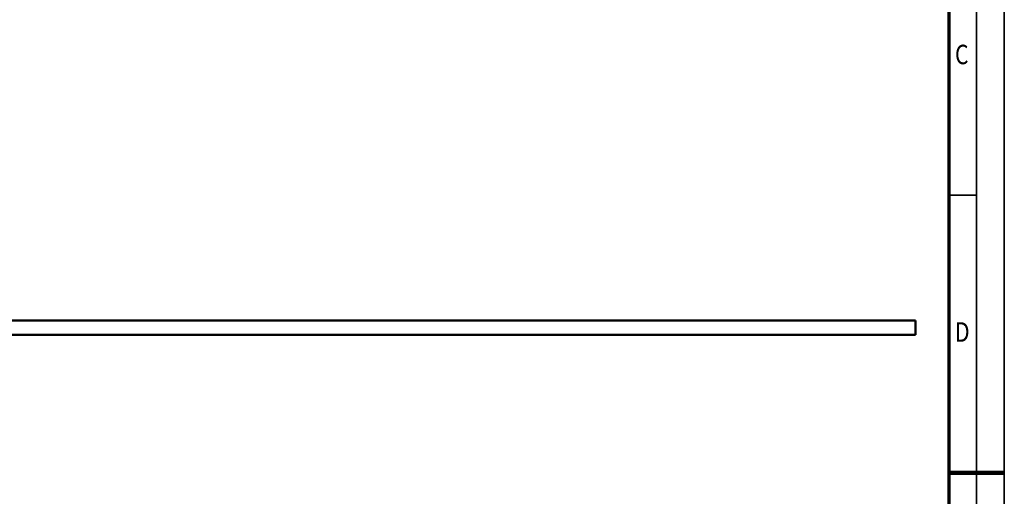
# Model space of a CAD drawing. Units: millimetres. Extents: x 59 to 11996, y 24 to 8424.
# Drawn here: x 8389 to 11939, y 4140 to 5857 of the extents above; entities that cross this region are included whole.
import ezdxf
from ezdxf.enums import TextEntityAlignment as Align

# ---------------------------------------------------------------- set-up
doc = ezdxf.new("R2010")
doc.units = ezdxf.units.MM
doc.header["$MEASUREMENT"] = 0
doc.layers.add('(1) Shape lines', color=7, linetype='Continuous', lineweight=35)
doc.layers.add('(9) Sheet', color=7, linetype='Continuous', lineweight=35)
doc.styles.add('Arial', font='ARIAL.TTF')

# ---------------------------------------------------------------- blocks, each defined once
blk = doc.blocks.new('Crane_WorkSt_2_5071a6b9-a8f6-403d-81a2-e2b589d3991c')
at = {"layer": '(1) Shape lines', "color": 7, "linetype": 'Continuous', "lineweight": 50, "ltscale": 60}
for p, q in [((20600, 100), (100, 100)), ((20600, 0), (20600, 100)), ((100, 0), (20600, 0))]:
    blk.add_line(p, q, dxfattribs=at)
blk = doc.blocks.new('GROUP_0_be99e4db-4256-4f13-b11b-b7491f608fa9')
at = {"layer": '(9) Sheet', "color": 7, "lineweight": 35, "ltscale": 60}
for p, q in [((11939.1, 24), (11939.1, 8424)), ((11839.1, 8324), (11839.1, 124)), ((11839.1, 5224.5), (11739.1, 5224.5))]:
    blk.add_line(p, q, dxfattribs=at)
at = {"layer": '(9) Sheet', "color": 7, "lineweight": 70, "ltscale": 60}
blk.add_line((11739.1, 8225), (11739.1, 224), dxfattribs=at)
at = {"layer": '(9) Sheet', "color": 7, "lineweight": 100, "ltscale": 60}
blk.add_line((11739.1, 4224), (11939.1, 4224), dxfattribs=at)
at = {"layer": '(9) Sheet', "color": 7, "lineweight": 35, "style": 'Arial', "width": 0.8}
for s, p in [('C', (11761.3, 5675.1)), ('D', (11761.3, 4675.1))]:
    blk.add_text(s, height=70, dxfattribs=at).set_placement(p, align=Align.BOTTOM_LEFT)

msp = doc.modelspace()

# ---------------------------------------------------------------- block references
at = {"color": 7, "linetype": 'ByBlock'}
msp.add_blockref('GROUP_0_be99e4db-4256-4f13-b11b-b7491f608fa9', (0, 0), dxfattribs=at)
at = {"color": 7, "linetype": 'ByBlock', "xscale": 0.5126097808315215, "yscale": 0.5126097808315215, "rotation": 1.207418269725733e-06}
msp.add_blockref('Crane_WorkSt_2_5071a6b9-a8f6-403d-81a2-e2b589d3991c', (1058.71, 4721.91), dxfattribs=at)

doc.saveas('drawing.dxf')
